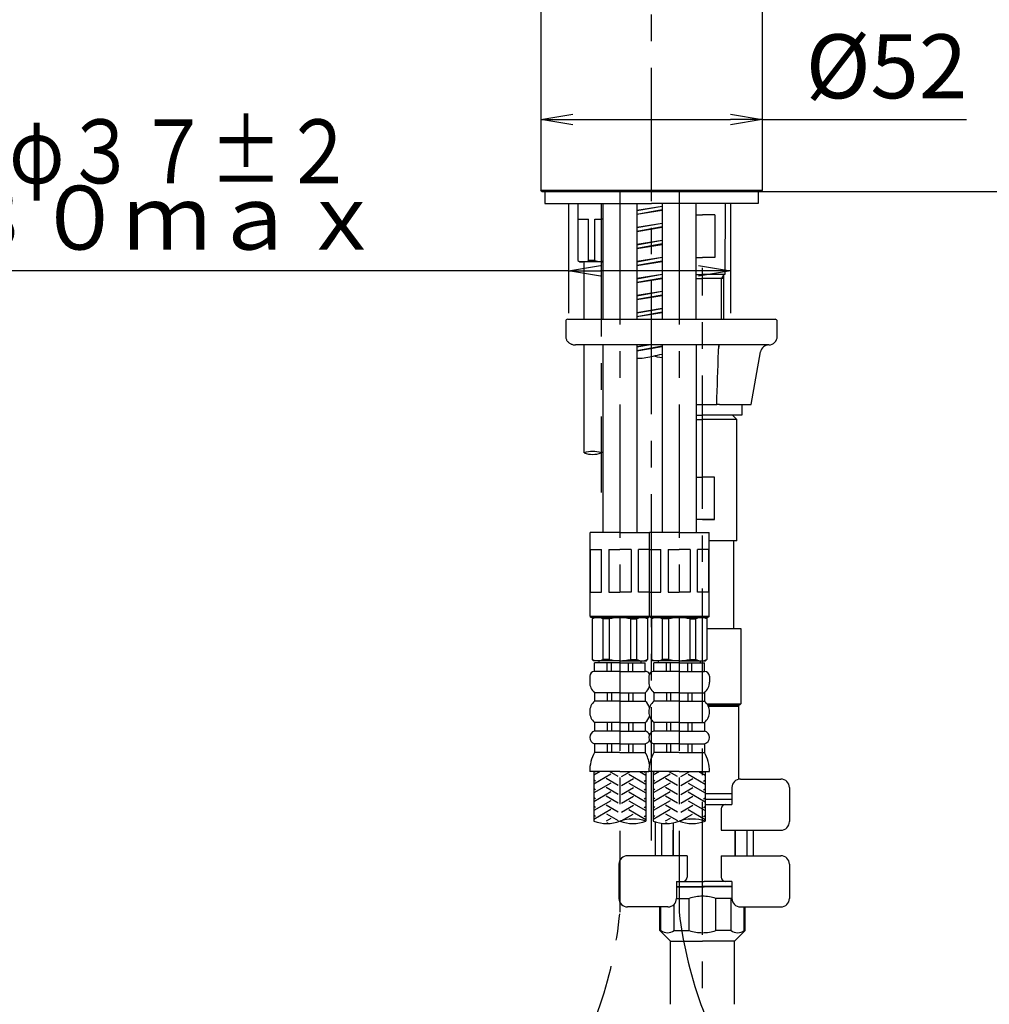
# Model space of a CAD drawing. Extents: x -1050 to 1050, y -742 to 742.
# Drawn here: x 2 to 230, y -226 to 5 of the extents above; entities that cross this region are included whole.
import ezdxf

# ---------------------------------------------------------------- set-up
doc = ezdxf.new("R2010")
doc.units = 0
doc.header["$LTSCALE"] = 25
doc.linetypes.add('CENTER', pattern=[2, 1.25, -0.25, 0.25, -0.25])
doc.linetypes.add('CONTINUOUS-F', pattern=[0])
doc.layers.get('0').update_dxf_attribs({"linetype": 'CONTINUOUS'})
doc.layers.get('DEFPOINTS').update_dxf_attribs({"linetype": 'CONTINUOUS'})
for name, color, linetype in [('152590K', 7, 'CONTINUOUS'), ('201218', 7, 'CONTINUOUS'), ('340700', 7, 'CONTINUOUS'), ('350397', 7, 'CONTINUOUS'), ('350866', 7, 'CONTINUOUS'), ('410072', 7, 'CONTINUOUS'), ('410417', 7, 'CONTINUOUS'), ('413176', 7, 'CONTINUOUS'), ('420572', 7, 'CONTINUOUS'), ('420973', 7, 'CONTINUOUS'), ('421469', 7, 'CONTINUOUS'), ('421830', 7, 'CONTINUOUS'), ('486450K', 7, 'CONTINUOUS'), ('486452K', 7, 'CONTINUOUS'), ('601106', 7, 'CONTINUOUS'), ('BALN', 7, 'CONTINUOUS'), ('KON411', 7, 'CONTINUOUS'), ('KON414', 7, 'CONTINUOUS'), ('MAM169', 7, 'CONTINUOUS')]:
    doc.layers.add(name, color=color, linetype=linetype)
doc.styles.add('BIGFONT', font='ROMANS.shx', dxfattribs={"width": 0.833, "bigfont": 'bigfont.shx'})
doc.dimstyles.new('ITM', dxfattribs={"dimscale": 5, "dimtxt": 3, "dimasz": 1.5, "dimexe": 2, "dimexo": 0, "dimgap": 0.6, "dimtad": 3, "dimdec": 3, "dimdsep": 46, "dimtxsty": 'BIGFONT', "dimblk": 'OPEN', "dimblk1": 'OPEN', "dimblk2": 'OPEN', "dimcen": 0, "dimclrd": 4, "dimclre": 4, "dimclrt": 256, "dimadec": 3, "dimazin": 2, "dimtp": 495, "dimtfac": 1, "dimtdec": 3, "dimtmove": 0, "dimatfit": 3, "dimldrblk": 'OPEN', "dimfxl": 1, "dimarcsym": 0})

# ---------------------------------------------------------------- blocks, each defined once
blk = doc.blocks.new('S75')
at = {"layer": 'BALN', "color": 3, "linetype": 'Continuous'}
for centre, start, end in [((2.5, -7.07), 70.5288, 109.4712), ((-2.5, 7.07), 250.5288, 289.4712), ((2.5, 7.07), 250.5288, 289.4712)]:
    blk.add_arc(centre, 7.5, start, end, dxfattribs=at)
blk = doc.blocks.new('BDT21')
at = {"layer": '410072', "color": 2, "linetype": 'CONTINUOUS-F'}
for p, q in [((2.341, -4.166), (2.208, -3.946)), ((2.435, -4.702), (2.341, -4.166)), ((2.469, -5.071), (2.435, -4.702)), ((2.483, -5.301), (2.469, -5.071)), ((2.49, -5.453), (2.483, -5.301)), ((2.494, -5.56), (2.49, -5.453)), ((2.496, -5.641), (2.494, -5.56)), ((2.497, -5.706), (2.496, -5.641)), ((2.498, -5.758), (2.497, -5.706)), ((2.499, -5.803), (2.498, -5.758)), ((2.499, -5.843), (2.499, -5.803)), ((2.5, -5.878), (2.499, -5.843)), ((2.5, -5.911), (2.5, -5.878)), ((2.5, -5.941), (2.5, -5.911)), ((2.5, -5.971), (2.5, -5.941)), ((2.5, -6), (2.5, -5.971))]:
    blk.add_line(p, q, dxfattribs=at)
blk = doc.blocks.new('_OPEN')
at = {"color": 0, "linetype": 'ByBlock'}
for p, q in [((-1, 0.167), (0, 0)), ((0, 0), (-1, -0.167)), ((0, 0), (-1, 0))]:
    blk.add_line(p, q, dxfattribs=at)
blk = doc.blocks.new('*D24')
at = {"layer": 'BALN', "color": 4, "lineweight": -2}
for p, q in [((130.97, -37.62), (130.97, -63.42)), ((168.97, -37.62), (168.97, -63.42)), ((130.97, -53.42), (-72.13, -53.42)), ((161.47, -53.42), (138.47, -53.42))]:
    blk.add_line(p, q, dxfattribs=at)
at = {"layer": 'DEFPOINTS', "color": 0}
for p in [(130.97, -37.62), (168.97, -37.62), (130.97, -53.42)]:
    blk.add_point(p, dxfattribs=at)
at = {"layer": 'BALN', "color": 4, "lineweight": -2, "xscale": 7.5, "yscale": 7.5, "zscale": 7.5, "rotation": 180}
blk.add_blockref('_OPEN', (130.97, -53.42), dxfattribs=at)
at = {"layer": 'BALN', "color": 4, "lineweight": -2, "xscale": 7.5, "yscale": 7.5, "zscale": 7.5}
blk.add_blockref('_OPEN', (168.97, -53.42), dxfattribs=at)
at = {"layer": 'BALN', "color": 1, "insert": (-4.15, -42.92), "char_height": 15, "attachment_point": 5, "style": 'BIGFONT'}
blk.add_mtext('取付板厚３０ｍａｘ', dxfattribs=at)
blk = doc.blocks.new('*D26')
at = {"layer": 'BALN', "color": 4, "lineweight": -2}
for p, q in [((175.46, -34.82), (384.94, -34.82)), ((374.94, -42.32), (374.94, -450.14)), ((271.25, -457.64), (384.94, -457.64))]:
    blk.add_line(p, q, dxfattribs=at)
at = {"layer": 'DEFPOINTS', "color": 0}
for p in [(175.46, -34.82), (271.25, -457.64), (374.94, -457.64)]:
    blk.add_point(p, dxfattribs=at)
at = {"layer": 'BALN', "color": 4, "lineweight": -2, "xscale": 7.5, "yscale": 7.5, "zscale": 7.5}
for p, rotation in [((374.94, -34.82), 90), ((374.94, -457.64), 270)]:
    blk.add_blockref('_OPEN', p, dxfattribs=dict(at, rotation=rotation))
at = {"layer": 'BALN', "color": 1, "insert": (364.44, -236.34), "char_height": 15, "attachment_point": 5, "rotation": 90, "style": 'BIGFONT'}
blk.add_mtext('（420）（ブレードホース\u3000ストレート時長さ）', dxfattribs=at)
blk = doc.blocks.new('*D17')
at = {"layer": 'BALN', "color": 4, "lineweight": -2}
blk.add_line((125.03, 181.15), (109.15, 153.64), dxfattribs=at)
for start, end in [(228.1658, 234.0829), (240, 270), (275.9171, 281.8342)]:
    blk.add_arc((150.47, 225.22), 72.66, start, end, dxfattribs=at)
at = {"layer": 'DEFPOINTS', "color": 0}
for p in [(150.47, 260.09), (150.47, 225.21), (125.03, 181.15), (125.63, 156.94), (150.47, -165.7)]:
    blk.add_point(p, dxfattribs=at)
at = {"layer": 'BALN', "color": 4, "lineweight": -2, "xscale": 7.5, "yscale": 7.5, "zscale": 7.5}
for p, rotation in [((114.15, 162.3), 327.0414399274415), ((150.47, 152.56), 182.9585600725582)]:
    blk.add_blockref('_OPEN', p, dxfattribs=dict(at, rotation=rotation))
at = {"layer": 'BALN', "insert": (135.38, 164.92), "char_height": 15, "attachment_point": 5, "rotation": 345.9407, "style": 'BIGFONT'}
blk.add_mtext('30°', dxfattribs=at)
blk = doc.blocks.new('*D18')
at = {"layer": 'BALN', "color": 4, "lineweight": -2}
blk.add_line((175.91, 181.15), (191.79, 153.63), dxfattribs=at)
for start, end in [(305.9184, 311.8369), (270, 299.9999), (258.163, 264.0815)]:
    blk.add_arc((150.47, 225.2), 72.64, start, end, dxfattribs=at)
at = {"layer": 'DEFPOINTS', "color": 0}
for p in [(150.47, 260.09), (150.47, 225.21), (175.91, 181.15), (163.09, 153.66), (150.47, -165.7)]:
    blk.add_point(p, dxfattribs=at)
at = {"layer": 'BALN', "color": 4, "lineweight": -2, "xscale": 7.5, "yscale": 7.5, "zscale": 7.5}
for p, rotation in [((186.79, 162.29), 212.9591349094985), ((150.47, 152.56), 357.0407452461325)]:
    blk.add_blockref('_OPEN', p, dxfattribs=dict(at, rotation=rotation))
at = {"layer": 'BALN', "insert": (166.56, 165.18), "char_height": 15, "attachment_point": 5, "rotation": 14.9999, "style": 'BIGFONT'}
blk.add_mtext('30°', dxfattribs=at)
blk = doc.blocks.new('*D19')
at = {"layer": 'BALN', "color": 4, "lineweight": -2}
for p, q in [((124.47, -10.67), (124.47, -27.91)), ((176.47, -10.67), (176.47, -27.91)), ((131.97, -17.91), (168.97, -17.91)), ((176.47, -17.91), (224.37, -17.91))]:
    blk.add_line(p, q, dxfattribs=at)
at = {"layer": 'DEFPOINTS', "color": 0}
for p in [(124.47, -10.67), (176.47, -10.67), (124.47, -17.91)]:
    blk.add_point(p, dxfattribs=at)
at = {"layer": 'BALN', "color": 4, "lineweight": -2, "xscale": 7.5, "yscale": 7.5, "zscale": 7.5, "rotation": 180}
blk.add_blockref('_OPEN', (124.47, -17.91), dxfattribs=at)
at = {"layer": 'BALN', "color": 4, "lineweight": -2, "xscale": 7.5, "yscale": 7.5, "zscale": 7.5}
blk.add_blockref('_OPEN', (176.47, -17.91), dxfattribs=at)
at = {"layer": 'BALN', "insert": (205.6, -7.41), "char_height": 15, "attachment_point": 5, "style": 'BIGFONT'}
blk.add_mtext('%%c52', dxfattribs=at)
blk = doc.blocks.new('*D35')
at = {"layer": 'BALN', "color": 4, "lineweight": -2}
for p, q in [((236.67, 137.68), (384.92, 137.68)), ((374.92, -27.32), (374.92, 130.18)), ((176.17, -34.82), (384.92, -34.82))]:
    blk.add_line(p, q, dxfattribs=at)
at = {"layer": 'DEFPOINTS', "color": 0}
for p in [(236.67, 137.68), (374.92, 137.68), (176.17, -34.82)]:
    blk.add_point(p, dxfattribs=at)
at = {"layer": 'BALN', "color": 4, "lineweight": -2, "xscale": 7.5, "yscale": 7.5, "zscale": 7.5}
for p, rotation in [((374.92, 137.68), 90), ((374.92, -34.82), 270)]:
    blk.add_blockref('_OPEN', p, dxfattribs=dict(at, rotation=rotation))
at = {"layer": 'BALN', "insert": (364.42, 51.43), "char_height": 15, "attachment_point": 5, "rotation": 90, "style": 'BIGFONT'}
blk.add_mtext('（172）', dxfattribs=at)

msp = doc.modelspace()

# ---------------------------------------------------------------- linework, layer by layer
at = {"layer": '152590K', "color": 2}
for p, q in [((171.63329709, -84.81908527), (171.63329709, -87.31908527)), ((160.95923541, -87.31896637), (162.12712976, -87.31894827)), ((171.63329709, -87.31908527), (162.79127506, -87.31894827))]:
    msp.add_line(p, q, dxfattribs=at)
at = {"layer": '201218', "color": 3, "linetype": 'CENTER'}
msp.add_line((138.65919701, -37.61904124), (138.65919701, -105.44976865), dxfattribs=at)
at = {"layer": '201218', "color": 2}
for p, q in [((147.05920389, -37.61904124), (147.05920389, -64.81908527)), ((152.95923011, -37.61904647), (152.95922758, -64.81908527)), ((139.05919485, -70.81908527), (139.05919076, -114.81904931)), ((147.05920389, -70.81908527), (147.05920389, -114.8190493)), ((152.95923661, -70.81908527), (152.95923252, -114.81904931)), ((160.95924565, -70.81908527), (160.95924565, -114.8190493)), ((143.05920483, -114.8190493), (136.05920483, -114.8190493)), ((136.05920483, -134.5190493), (136.05920483, -114.8190493)), ((143.05920483, -114.8190493), (149.95924658, -114.8190493)), ((156.95924658, -114.8190493), (149.95924658, -114.8190493)), ((149.95924658, -134.5190493), (149.95924658, -114.8190493)), ((156.95924658, -114.8190493), (163.95924658, -114.8190493)), ((163.95924658, -134.5190493), (163.95924658, -114.8190493)), ((136.1310016, -128.8190493), (136.1310016, -118.8190493)), ((136.1310016, -118.8190493), (138.72907781, -118.8190493)), ((138.72907781, -128.8190493), (138.72907781, -118.8190493)), ((140.46112861, -118.8190493), (140.46112861, -128.8190493)), ((140.46112861, -118.8190493), (143.05920483, -118.8190493)), ((145.65728104, -118.8190493), (143.05920483, -118.8190493)), ((145.65728104, -118.8190493), (145.65728104, -128.8190493)), ((147.38933184, -128.8190493), (147.38933184, -118.8190493)), ((149.95924658, -118.8190493), (147.38933184, -118.8190493)), ((150.03104335, -128.8190493), (150.03104335, -118.8190493)), ((150.03104335, -118.8190493), (152.62911956, -118.8190493)), ((152.62911956, -128.8190493), (152.62911956, -118.8190493)), ((154.36117037, -118.8190493), (154.36117037, -128.8190493)), ((154.36117037, -118.8190493), (156.95924658, -118.8190493)), ((159.55732279, -118.8190493), (156.95924658, -118.8190493)), ((159.55732279, -118.8190493), (159.55732279, -128.8190493)), ((161.2893736, -128.8190493), (161.2893736, -118.8190493)), ((163.88744981, -118.8190493), (161.2893736, -118.8190493)), ((163.88744981, -128.8190493), (163.88744981, -118.8190493)), ((136.1310016, -128.8190493), (138.72907781, -128.8190493)), ((140.46112861, -128.8190493), (143.05920483, -128.8190493)), ((145.65728104, -128.8190493), (143.05920483, -128.8190493)), ((149.95924658, -128.8190493), (147.38933184, -128.8190493)), ((150.03104335, -128.8190493), (152.62911956, -128.8190493)), ((154.36117037, -128.8190493), (156.95924658, -128.8190493)), ((159.55732279, -128.8190493), (156.95924658, -128.8190493)), ((163.88744981, -128.8190493), (161.2893736, -128.8190493)), ((136.05920483, -134.5190493), (136.35920483, -134.8190493)), ((143.05920483, -134.8190493), (136.35920483, -134.8190493)), ((136.55920483, -134.8190493), (143.05920483, -134.8190493)), ((143.05920483, -134.8190493), (149.75920483, -134.8190493)), ((150.0092257, -134.56902842), (149.75920483, -134.8190493)), ((149.95924658, -134.5190493), (150.25924658, -134.8190493)), ((156.95924658, -134.8190493), (150.25924658, -134.8190493)), ((150.45924658, -134.8190493), (156.95924658, -134.8190493)), ((156.95924658, -134.8190493), (163.65924658, -134.8190493)), ((163.95924658, -134.5190493), (163.65924658, -134.8190493))]:
    msp.add_line(p, q, dxfattribs=at)
at = {"layer": '201218', "color": 3}
for centre, start, end in [((136.65919701, -101.83298664), 70.5287793655, 109.4712206345), ((136.65919701, -90.51927814), 250.5287793655, 289.4712206345), ((140.65919701, -101.83298664), 105.4660546142, 109.4712206345)]:
    msp.add_arc(centre, 6, start, end, dxfattribs=at)
at = {"layer": '340700', "color": 2}
for p, q in [((147.05920389, -39.19147588), (152.95923005, -38.23988595)), ((152.95923004, -38.33092975), (147.05920389, -39.39158845)), ((147.05920389, -40.13278236), (152.95922997, -39.07212368)), ((147.05920389, -40.19147588), (152.95922996, -39.23988597)), ((147.05920389, -43.19147588), (152.95922968, -42.23988601)), ((152.95922967, -42.33092982), (147.05920389, -43.39158845)), ((147.05920389, -44.13278236), (152.9592296, -43.07212375)), ((147.05920389, -44.19147588), (152.95922959, -43.23988603)), ((147.05920389, -47.19147588), (152.95922931, -46.23988607)), ((152.9592293, -46.33092989), (147.05920389, -47.39158845)), ((147.05920389, -48.13278236), (152.95922923, -47.07212382)), ((147.05920389, -48.19147588), (152.95922921, -47.23988609)), ((147.05920389, -51.19147588), (152.95922893, -50.23988613)), ((152.95922893, -50.33092995), (147.05920389, -51.39158845)), ((147.05920389, -52.13278236), (152.95922886, -51.07212388)), ((147.05920389, -52.19147588), (152.95922884, -51.23988615)), ((147.05920389, -55.19147588), (152.95922856, -54.23988619)), ((152.95922855, -54.33093002), (147.05920389, -55.39158845)), ((152.95922855, -54.33093002), (147.05920389, -55.39158845)), ((147.05920389, -56.13278236), (152.95922848, -55.07212395)), ((147.05920389, -56.19147588), (152.95922847, -55.23988621)), ((147.05920389, -59.19147588), (152.95922819, -58.23988625)), ((147.05920389, -59.19147588), (152.95922819, -58.23988625)), ((152.95922818, -58.33093009), (147.05920389, -59.39158845)), ((152.95922818, -58.33093009), (147.05920389, -59.39158845)), ((147.05920389, -60.13278236), (152.95922811, -59.07212402)), ((147.05920389, -60.19147588), (152.9592281, -59.23988627)), ((147.05920389, -63.19147588), (152.95922782, -62.23988631)), ((152.95922781, -62.33093016), (147.05920389, -63.39158845)), ((147.05920389, -64.13278236), (152.95922774, -63.07212408)), ((147.05920389, -64.19147588), (152.95922773, -63.23988633)), ((150.24381335, -70.81908527), (147.05920389, -71.39158845)), ((147.05920389, -71.19147588), (149.36809165, -70.81908527)), ((147.05920389, -72.13278236), (152.959227, -71.07212422)), ((147.05920389, -72.19147588), (152.95922698, -71.23988645))]:
    msp.add_line(p, q, dxfattribs=at)
at = {"layer": '340700', "color": 3}
msp.add_open_spline([(147.05920389, -73.93947915), (147.16726857, -73.943441), (148.46297212, -73.96818736), (150.5854726, -73.53502829), (152.20924102, -73.12706754), (152.95922681, -73.03250525)], degree=3, knots=[3.2129801385, 3.2129801385, 3.2129801385, 3.2129801385, 3.5355629376, 7.0710503992, 9.3305435969, 9.3305435969, 9.3305435969, 9.3305435969], dxfattribs=at)
msp.add_open_spline([(152.95922674, -73.86238612), (152.17783951, -73.76824299), (151.53102178, -73.60690049), (150.88420405, -73.445558)], degree=3, dxfattribs=at)
at = {"layer": '350397', "color": 3, "linetype": 'CENTER'}
for p, q in [((143.05920483, -34.81881734), (143.05920483, -203.92167907)), ((156.95924658, -34.81881539), (156.95924658, -203.92167907))]:
    msp.add_line(p, q, dxfattribs=at)
at = {"layer": '350866', "color": 2}
for p, q in [((136.55920483, -134.8190493), (143.05920483, -134.8190493)), ((136.55920483, -135.1190503), (136.55920483, -144.6190503)), ((143.05920483, -134.8190503), (136.85920483, -134.8190503)), ((143.05920483, -134.8190503), (136.86610949, -134.8190503)), ((139.1130524, -144.6190503), (139.1130524, -135.1190503)), ((140.55920483, -135.1190503), (139.1130524, -135.1190503)), ((140.55920483, -135.1190503), (140.55920483, -144.6190503)), ((149.55920483, -134.8190493), (143.05920483, -134.8190493)), ((143.05920483, -134.8190503), (149.25230016, -134.8190503)), ((143.05920483, -134.8190503), (149.25920483, -134.8190503)), ((145.55920483, -135.1190503), (145.55920483, -144.6190503)), ((145.55920483, -135.1190503), (147.00535725, -135.1190503)), ((147.00535725, -144.6190503), (147.00535725, -135.1190503)), ((149.25920483, -134.8190503), (149.55920483, -135.1190503)), ((149.55920483, -135.1190503), (149.55920483, -144.6190503)), ((150.45924658, -134.8190493), (156.95924658, -134.8190493)), ((150.45924658, -135.1190503), (150.45924658, -144.6190503)), ((156.95924658, -134.8190503), (150.75924658, -134.8190503)), ((156.95924658, -134.8190503), (150.76615125, -134.8190503)), ((153.01309416, -144.6190503), (153.01309416, -135.1190503)), ((154.45924658, -135.1190503), (153.01309416, -135.1190503)), ((154.45924658, -135.1190503), (154.45924658, -144.6190503)), ((163.45924658, -134.8190493), (156.95924658, -134.8190493)), ((156.95924658, -134.8190503), (163.15234192, -134.8190503)), ((156.95924658, -134.8190503), (163.15924658, -134.8190503)), ((159.45924658, -135.1190503), (159.45924658, -144.6190503)), ((159.45924658, -135.1190503), (160.90539901, -135.1190503)), ((160.90539901, -144.6190503), (160.90539901, -135.1190503)), ((163.15924658, -134.8190503), (163.45924658, -135.1190503)), ((163.45924658, -135.1190503), (163.45924658, -144.6190503)), ((136.85920483, -144.9190503), (136.55920483, -144.6190503)), ((143.05920483, -144.9190503), (136.85920483, -144.9190503)), ((143.05920483, -144.9190503), (136.86610949, -144.9190503)), ((143.05920483, -145.4190503), (137.10920483, -145.4190503)), ((137.10920483, -147.4190503), (137.10920483, -145.4190503)), ((138.11610949, -144.9190503), (138.11610949, -145.4190503)), ((140.55920483, -144.6190503), (139.1130524, -144.6190503)), ((140.05920483, -147.4190503), (140.05920483, -145.4190503)), ((141.05920483, -147.4190503), (141.05920483, -145.4190503)), ((143.05920483, -144.9190503), (149.25230016, -144.9190503)), ((143.05920483, -144.9190503), (149.25920483, -144.9190503)), ((143.05920483, -145.4190503), (149.00920483, -145.4190503)), ((145.05920483, -147.4190503), (145.05920483, -145.4190503)), ((145.55920483, -144.6190503), (147.00535725, -144.6190503)), ((146.05920483, -147.4190503), (146.05920483, -145.4190503)), ((148.00230016, -144.9190503), (148.00230016, -145.4190503)), ((149.00920483, -147.4190503), (149.00920483, -145.4190503)), ((149.25920483, -144.9190503), (149.55920483, -144.6190503)), ((150.75924658, -144.9190503), (150.45924658, -144.6190503)), ((156.95924658, -144.9190503), (150.75924658, -144.9190503)), ((156.95924658, -144.9190503), (150.76615125, -144.9190503)), ((156.95924658, -145.4190503), (151.00924658, -145.4190503)), ((151.00924658, -147.4190503), (151.00924658, -145.4190503)), ((152.01615125, -144.9190503), (152.01615125, -145.4190503)), ((154.45924658, -144.6190503), (153.01309416, -144.6190503)), ((153.95924658, -147.4190503), (153.95924658, -145.4190503)), ((154.95924658, -147.4190503), (154.95924658, -145.4190503)), ((156.95924658, -144.9190503), (163.15234192, -144.9190503)), ((156.95924658, -144.9190503), (163.15924658, -144.9190503)), ((156.95924658, -145.4190503), (162.90924658, -145.4190503)), ((158.95924658, -147.4190503), (158.95924658, -145.4190503)), ((159.45924658, -144.6190503), (160.90539901, -144.6190503)), ((159.95924658, -147.4190503), (159.95924658, -145.4190503)), ((161.90234192, -144.9190503), (161.90234192, -145.4190503)), ((162.90924658, -147.4190503), (162.90924658, -145.4190503)), ((163.15924658, -144.9190503), (163.45924658, -144.6190503)), ((143.05920483, -147.4190503), (137.10920483, -147.4190503)), ((143.05920483, -147.4190503), (149.00920483, -147.4190503)), ((156.95924658, -147.4190503), (151.00924658, -147.4190503)), ((156.95924658, -147.4190503), (162.90924658, -147.4190503)), ((135.95920483, -148.5690503), (135.95920483, -149.9190503)), ((149.85924658, -148.5690503), (149.85924658, -149.9190503)), ((164.05924658, -148.5690503), (164.05924658, -149.9190503)), ((143.05920483, -152.4190503), (137.10920483, -152.4190503)), ((137.10920483, -152.4190503), (137.10920483, -154.4190503)), ((140.05920483, -152.4190503), (140.05920483, -154.4190503)), ((141.05920483, -152.4190503), (141.05920483, -154.4190503)), ((143.05920483, -152.4190503), (149.00920483, -152.4190503)), ((145.05920483, -152.4190503), (145.05920483, -154.4190503)), ((146.05920483, -152.4190503), (146.05920483, -154.4190503)), ((149.00920483, -152.4190503), (149.00920483, -154.4190503)), ((156.95924658, -152.4190503), (151.00924658, -152.4190503)), ((151.00924658, -152.4190503), (151.00924658, -154.4190503)), ((153.95924658, -152.4190503), (153.95924658, -154.4190503)), ((154.95924658, -152.4190503), (154.95924658, -154.4190503)), ((156.95924658, -152.4190503), (162.90924658, -152.4190503)), ((158.95924658, -152.4190503), (158.95924658, -154.4190503)), ((159.95924658, -152.4190503), (159.95924658, -154.4190503)), ((162.90924658, -152.4190503), (162.90924658, -154.4190503)), ((143.05920483, -154.4190503), (137.10920483, -154.4190503)), ((143.05920483, -154.4190503), (149.00920483, -154.4190503)), ((156.95924658, -154.4190503), (151.00924658, -154.4190503)), ((156.95924658, -154.4190503), (162.90924658, -154.4190503)), ((143.05920483, -159.4190503), (137.10920483, -159.4190503)), ((137.10920483, -159.4190503), (137.10920483, -161.4190503)), ((143.05920483, -161.4190503), (137.10920483, -161.4190503)), ((140.05920483, -159.4190503), (140.05920483, -161.4190503)), ((141.05920483, -159.4190503), (141.05920483, -161.4190503)), ((143.05920483, -159.4190503), (149.00920483, -159.4190503)), ((143.05920483, -161.4190503), (149.00920483, -161.4190503)), ((145.05920483, -159.4190503), (145.05920483, -161.4190503)), ((146.05920483, -159.4190503), (146.05920483, -161.4190503)), ((149.00920483, -159.4190503), (149.00920483, -161.4190503)), ((156.95924658, -159.4190503), (151.00924658, -159.4190503)), ((151.00924658, -159.4190503), (151.00924658, -161.4190503)), ((156.95924658, -161.4190503), (151.00924658, -161.4190503)), ((153.95924658, -159.4190503), (153.95924658, -161.4190503)), ((154.95924658, -159.4190503), (154.95924658, -161.4190503)), ((156.95924658, -159.4190503), (162.90924658, -159.4190503)), ((156.95924658, -161.4190503), (162.90924658, -161.4190503)), ((158.95924658, -159.4190503), (158.95924658, -161.4190503)), ((159.95924658, -159.4190503), (159.95924658, -161.4190503)), ((162.90924658, -159.4190503), (162.90924658, -161.4190503)), ((143.05920483, -164.4190503), (137.10920483, -164.4190503)), ((137.10920483, -164.4190503), (137.10920483, -166.4190503)), ((140.05920483, -164.4190503), (140.05920483, -166.4190503)), ((141.05920483, -164.4190503), (141.05920483, -166.4190503)), ((143.05920483, -164.4190503), (149.00920483, -164.4190503)), ((145.05920483, -164.4190503), (145.05920483, -166.4190503)), ((146.05920483, -164.4190503), (146.05920483, -166.4190503)), ((149.00920483, -164.4190503), (149.00920483, -166.4190503)), ((156.95924658, -164.4190503), (151.00924658, -164.4190503)), ((151.00924658, -164.4190503), (151.00924658, -166.4190503)), ((153.95924658, -164.4190503), (153.95924658, -166.4190503)), ((154.95924658, -164.4190503), (154.95924658, -166.4190503)), ((156.95924658, -164.4190503), (162.90924658, -164.4190503)), ((158.95924658, -164.4190503), (158.95924658, -166.4190503)), ((159.95924658, -164.4190503), (159.95924658, -166.4190503)), ((162.90924658, -164.4190503), (162.90924658, -166.4190503)), ((143.05920483, -166.4190503), (137.10920483, -166.4190503)), ((143.05920483, -166.4190503), (149.00920483, -166.4190503)), ((156.95924658, -166.4190503), (151.00924658, -166.4190503)), ((156.95924658, -166.4190503), (162.90924658, -166.4190503)), ((143.05920483, -170.9190503), (135.95920483, -170.9190503)), ((136.95920788, -170.9190503), (136.95920788, -182.59801957)), ((143.05920483, -170.9190503), (149.85922884, -170.91907791)), ((149.15920177, -170.9190503), (149.15920177, -182.59801957)), ((156.95924658, -170.9190503), (149.85924658, -170.9190503)), ((150.85924963, -170.9190503), (150.85924963, -182.59801957)), ((156.95924658, -170.9190503), (164.05924658, -170.9190503)), ((163.05924353, -170.9190503), (163.05924353, -182.59801957))]:
    msp.add_line(p, q, dxfattribs=at)
at = {"layer": '350866', "color": 3}
for p, q in [((138.42907781, -170.9190503), (136.95920788, -171.76768009)), ((137.35920483, -171.07486153), (137.08933184, -170.9190503)), ((142.65920483, -172.11409202), (140.58933184, -170.9190503)), ((143.45920483, -172.11409202), (145.52907781, -170.9190503)), ((147.68933184, -170.9190503), (149.15920177, -171.76768009)), ((148.75920483, -171.07486153), (149.02907781, -170.9190503)), ((152.32911956, -170.9190503), (150.85924963, -171.76768009)), ((151.25924658, -171.07486153), (150.9893736, -170.9190503)), ((156.55924658, -172.11409202), (154.4893736, -170.9190503)), ((157.35924658, -172.11409202), (159.42911956, -170.9190503)), ((161.5893736, -170.9190503), (163.05924353, -171.76768009)), ((162.65924658, -171.07486153), (162.92911956, -170.9190503)), ((140.95920483, -171.53674175), (136.95920788, -173.84614106)), ((137.35920483, -173.1533225), (136.95920788, -172.92238416)), ((142.65920483, -174.19255299), (139.85920483, -172.57597223)), ((143.45920483, -174.19255299), (146.25920483, -172.57597223)), ((145.15920483, -171.53674175), (149.15920177, -173.84614106)), ((148.75920483, -173.1533225), (149.15920177, -172.92238416)), ((154.85924658, -171.53674175), (150.85924963, -173.84614106)), ((151.25924658, -173.1533225), (150.85924963, -172.92238416)), ((156.55924658, -174.19255299), (153.75924658, -172.57597223)), ((157.35924658, -174.19255299), (160.15924658, -172.57597223)), ((159.05924658, -171.53674175), (163.05924353, -173.84614106)), ((162.65924658, -173.1533225), (163.05924353, -172.92238416)), ((140.95920483, -173.61520272), (136.95920788, -175.92460203)), ((137.35920483, -175.23178347), (136.95920788, -175.00084513)), ((142.65920483, -176.27101396), (139.85920483, -174.6544332)), ((143.45920483, -176.27101396), (146.25920483, -174.6544332)), ((145.15920483, -173.61520272), (149.15920177, -175.92460203)), ((148.75920483, -175.23178347), (149.15920177, -175.00084513)), ((154.85924658, -173.61520272), (150.85924963, -175.92460203)), ((151.25924658, -175.23178347), (150.85924963, -175.00084513)), ((156.55924658, -176.27101396), (153.75924658, -174.6544332)), ((157.35924658, -176.27101396), (160.15924658, -174.6544332)), ((159.05924658, -173.61520272), (163.05924353, -175.92460203)), ((162.65924658, -175.23178347), (163.05924353, -175.00084513)), ((140.95920483, -175.69366369), (136.95920788, -178.003063)), ((137.35920483, -177.31024444), (136.95920788, -177.07930609)), ((140.95920483, -177.77212466), (136.95920788, -180.08152397)), ((142.65920483, -178.34947493), (139.85920483, -176.73289417)), ((143.45920483, -178.34947493), (146.25920483, -176.73289417)), ((145.15920483, -175.69366369), (149.15920177, -178.003063)), ((145.15920483, -177.77212466), (149.15920177, -180.08152397)), ((148.75920483, -177.31024444), (149.15920177, -177.07930609)), ((154.85924658, -175.69366369), (150.85924963, -178.003063)), ((151.25924658, -177.31024444), (150.85924963, -177.07930609)), ((154.85924658, -177.77212466), (150.85924963, -180.08152397)), ((156.55924658, -178.34947493), (153.75924658, -176.73289417)), ((157.35924658, -178.34947493), (160.15924658, -176.73289417)), ((159.05924658, -175.69366369), (163.05924353, -178.003063)), ((159.05924658, -177.77212466), (163.05924353, -180.08152397)), ((162.65924658, -177.31024444), (163.05924353, -177.07930609)), ((137.35920483, -179.38870541), (136.95920788, -179.15776706)), ((140.95920483, -179.85058563), (136.95920788, -182.15998494)), ((142.65920483, -180.42793589), (139.85920483, -178.81135514)), ((143.45920483, -180.42793589), (146.25920483, -178.81135514)), ((145.15920483, -179.85058563), (149.15920177, -182.15998494)), ((148.75920483, -179.38870541), (149.15920177, -179.15776706)), ((151.25924658, -179.38870541), (150.85924963, -179.15776706)), ((154.85924658, -179.85058563), (150.85924963, -182.15998494)), ((156.55924658, -180.42793589), (153.75924658, -178.81135514)), ((157.35924658, -180.42793589), (160.15924658, -178.81135514)), ((159.05924658, -179.85058563), (163.05924353, -182.15998494)), ((162.65924658, -179.38870541), (163.05924353, -179.15776706)), ((137.35920483, -181.46716638), (136.95920788, -181.23622803)), ((140.95920483, -181.92904659), (139.80050964, -182.59801957)), ((142.75920483, -182.50639686), (139.95920483, -180.88981611)), ((143.35920483, -182.50639686), (146.15920483, -180.88981611)), ((145.15920483, -181.92904659), (145.45240493, -182.09832576)), ((148.75920483, -181.46716638), (149.15920177, -181.23622803)), ((151.25924658, -181.46716638), (150.85924963, -181.23622803)), ((154.85924658, -181.92904659), (153.7005514, -182.59801957)), ((156.65924658, -182.50639686), (153.85924658, -180.88981611)), ((157.25924658, -182.50639686), (160.05924658, -180.88981611)), ((159.05924658, -181.92904659), (159.35244669, -182.09832576)), ((162.65924658, -181.46716638), (163.05924353, -181.23622803)), ((140.22006854, -183.11888682), (139.95920483, -182.96827708)), ((154.1201103, -183.11888682), (153.85924658, -182.96827708))]:
    msp.add_line(p, q, dxfattribs=at)
at = {"layer": '350866', "color": 2}
for centre, radius, start, end in [((137.83612861, -137.68640897), 2.86737945, 63.5556866787, 116.4443133213), ((143.05920483, -145.38571696), 10.56666667, 76.3144531747, 103.6855468253), ((148.28228104, -137.68640897), 2.86737945, 63.5556866787, 116.4443133213), ((151.73617037, -137.68640897), 2.86737945, 63.5556866787, 116.4443133213), ((156.95924658, -145.38571696), 10.56666667, 76.3144531747, 103.6855468253), ((162.18232279, -137.68640897), 2.86737945, 63.5556866787, 116.4443133213), ((137.83612861, -142.05169162), 2.86737945, 243.5556866787, 296.4443133213), ((143.05920483, -134.35238363), 10.56666667, 256.3144531747, 283.6855468253), ((148.28228104, -142.05169162), 2.86737945, 243.5556866787, 296.4443133213), ((151.73617037, -142.05169162), 2.86737945, 243.5556866787, 296.4443133213), ((156.95924658, -134.35238363), 10.56666667, 256.3144531747, 283.6855468253), ((162.18232279, -142.05169162), 2.86737945, 243.5556866787, 296.4443133213), ((137.10920483, -148.5690503), 1.15, 90, 180), ((149.00920483, -148.5690503), 1.15, 29.5898431978, 90), ((151.00924658, -148.5690503), 1.15, 90, 180), ((162.90924658, -148.5690503), 1.15, 0, 90), ((139.25159613, -149.9190503), 3.2923913, 180, 229.4048604555), ((153.15163789, -149.9190503), 3.2923913, 180, 229.4048604555), ((160.76685528, -149.9190503), 3.2923913, 310.5951395445, 0), ((146.86681352, -149.9190503), 3.2923913, 310.5951395445, 342.6388248649), ((139.25159613, -156.9190503), 3.2923913, 130.5951395445, 229.4048604555), ((146.86681352, -156.9190503), 3.2923913, 17.360671716, 49.4048604555), ((153.15163789, -156.9190503), 3.2923913, 130.5951395445, 229.4048604555), ((160.76685528, -156.9190503), 3.2923913, 310.5951395445, 49.4048604555), ((146.86681352, -156.9190503), 3.2923913, 310.5951395445, 342.6388248649), ((137.5124657, -162.9190503), 1.55326087, 105.0476408773, 254.9523591227), ((148.60594396, -162.9190503), 1.55326087, 25.3858869574, 74.9523591227), ((151.41250745, -162.9190503), 1.55326087, 105.0476408773, 254.9523591227), ((162.50598571, -162.9190503), 1.55326087, 285.0476408773, 74.9523591227), ((148.60594396, -162.9190503), 1.55326087, 285.0476408773, 334.6129857166), ((145.33855265, -170.9190503), 9.37934783, 151.329129161, 180), ((140.779857, -170.9190503), 9.37934783, 10.2602129556, 28.670870839), ((159.23859441, -170.9190503), 9.37934783, 151.329129161, 180), ((154.67989876, -170.9190503), 9.37934783, 0, 28.670870839)]:
    msp.add_arc(centre, radius, start, end, dxfattribs=at)
at = {"layer": '410072', "color": 2, "linetype": 'CONTINUOUS-F'}
for p, q in [((137.15919701, -51.0300493), (137.15919701, -51.0300493)), ((137.15919701, -51.0300493), (137.77119701, -51.2200493)), ((137.77119701, -51.2200493), (138.42119701, -51.2810493)), ((138.25920183, -51.26584667), (138.42119701, -51.2810493)), ((139.05919466, -51.26584644), (138.89719701, -51.2810493))]:
    msp.add_line(p, q, dxfattribs=at)
at = {"layer": '410417', "color": 2, "linetype": 'CONTINUOUS-F'}
for p, q in [((125.45857628, -34.8190493), (125.45857628, -37.61904124)), ((175.45981774, -34.81910159), (175.45981188, -37.61909354)), ((125.45857628, -37.61904124), (150.45919408, -37.61904124)), ((175.45981188, -37.61909354), (150.45919408, -37.61904124))]:
    msp.add_line(p, q, dxfattribs=at)
at = {"layer": '413176', "color": 2, "linetype": 'CONTINUOUS-F'}
for p, q in [((171.3322386, -172.68149503), (180.8322386, -172.68149503)), ((169.3322386, -174.68149503), (169.3322386, -178.68149503)), ((182.8322386, -174.68149503), (182.8322386, -182.68149503)), ((163.0822977, -178.68149503), (169.3322386, -178.68149503)), ((166.8322386, -179.68149503), (166.8322386, -184.68149503)), ((166.8322386, -184.68149503), (180.8322386, -184.68149503)), ((158.83242885, -190.68149503), (144.83242885, -190.68149503)), ((158.83242885, -190.68149503), (158.83242885, -195.68149503)), ((166.8322386, -190.68149503), (180.8322386, -190.68149503)), ((166.8322386, -190.68149503), (166.8322386, -195.68149503)), ((142.83242885, -192.68149503), (142.83242885, -200.68149503)), ((182.8322386, -192.68149503), (182.8322386, -200.68149503)), ((156.33242885, -196.68149503), (156.33242885, -200.68149503)), ((156.33242885, -196.68149503), (162.83233373, -196.68149503)), ((169.3322386, -196.68149503), (162.83233373, -196.68149503)), ((169.3322386, -196.68149503), (169.3322386, -200.68149503)), ((154.33242885, -202.68149503), (144.83242885, -202.68149503)), ((171.3322386, -202.68149503), (180.8322386, -202.68149503))]:
    msp.add_line(p, q, dxfattribs=at)
at = {"layer": '413176', "color": 2, "linetype": 'Continuous'}
for p, q in [((151.33242885, -182.75098143), (151.33242885, -190.68149503)), ((152.8416156, -183.05881727), (152.83242885, -190.68149503)), ((172.8322386, -184.68149503), (172.8322386, -190.68149503)), ((174.3322386, -184.68149503), (174.3322386, -190.68149503))]:
    msp.add_line(p, q, dxfattribs=at)
at = {"layer": '413176', "color": 2, "linetype": 'CONTINUOUS-F'}
for centre, radius, start, end in [((171.3322386, -174.68149503), 2, 90, 180), ((180.8322386, -174.68149503), 2, 0, 90), ((167.8322386, -179.68149503), 1, 90, 180), ((180.8322386, -182.68149503), 2, 270, 0), ((144.83242885, -192.68149503), 2, 90, 180), ((180.8322386, -192.68149503), 2, 0, 90), ((157.83242885, -195.68149503), 1, 270, 0), ((167.8322386, -195.68149503), 1, 180, 270), ((144.83242885, -200.68149503), 2, 180, 270), ((154.33242885, -200.68149503), 2, 270, 0), ((171.3322386, -200.68149503), 2, 180, 270), ((180.8322386, -200.68149503), 2, 270, 0)]:
    msp.add_arc(centre, radius, start, end, dxfattribs=at)
at = {"layer": '420572', "color": 2}
for p, q in [((160.95923541, -87.31894827), (162.45920241, -87.31894827)), ((169.45920241, -87.31894827), (162.45920241, -87.31894827)), ((170.45920241, -88.31894827), (169.45920241, -87.31894827)), ((160.95923541, -88.31894827), (162.45920241, -88.31894827)), ((170.45920241, -88.31894827), (162.45920241, -88.31894827)), ((170.45920241, -116.82173006), (170.45920241, -88.31894827)), ((160.95923541, -101.81894827), (162.45920241, -101.81894827)), ((165.24420241, -101.81894827), (162.45920241, -101.81894827)), ((165.24420241, -111.81894827), (165.24420241, -101.81894827)), ((162.45920241, -111.81894827), (160.95923541, -111.81894827)), ((162.45920241, -111.81894827), (165.24420241, -111.81894827))]:
    msp.add_line(p, q, dxfattribs=at)
at = {"layer": '420973', "color": 2}
for p, q in [((160.95923541, -87.31905502), (162.48464615, -87.31905502)), ((169.43375868, -87.31905502), (162.43375868, -87.31905502)), ((169.69848784, -116.82173006), (169.69848784, -137.32173006)), ((163.45924658, -137.3311619), (171.45315393, -137.3311619)), ((171.45315393, -137.33095346), (171.45356386, -155.03095345)), ((163.46419276, -155.03113849), (171.45356386, -155.03095345)), ((171.1535708, -155.3309604), (163.65101249, -155.33113416)), ((171.1535708, -155.3309604), (171.45356386, -155.03095345))]:
    msp.add_line(p, q, dxfattribs=at)
at = {"layer": '421469', "color": 2}
for p, q in [((155.58235752, -182.96704915), (155.58235752, -190.68149503)), ((170.08230993, -184.68149503), (170.08230993, -190.68149503))]:
    msp.add_line(p, q, dxfattribs=at)
at = {"layer": '421830', "color": 2}
for p, q in [((170.95315393, -155.63104638), (163.79685303, -155.63104638)), ((170.95315393, -155.63104638), (170.65315393, -155.33104638)), ((170.95315393, -172.71774994), (170.95315393, -155.63104638)), ((169.3322386, -176.18104638), (163.0822977, -176.18104638)), ((163.0822977, -177.43104638), (169.3322386, -177.43104638)), ((156.33242885, -197.93104638), (162.45677769, -197.93104638)), ((169.3322386, -197.93104638), (162.45677769, -197.93104638)), ((156.33242885, -200.68104638), (159.33427869, -200.68104638)), ((159.33427869, -208.23104638), (159.33427869, -200.68104638)), ((165.57927669, -208.23104638), (165.57927669, -200.68104638)), ((169.12276952, -200.68104638), (165.57927669, -200.68104638)), ((169.12276952, -208.23104638), (169.12276952, -200.68104638)), ((152.45677769, -208.23104638), (152.45677769, -202.68149503)), ((152.66828685, -208.23104638), (152.66828685, -202.68149503)), ((155.79078585, -208.23104638), (155.79078585, -202.05014212)), ((172.24526852, -208.23104638), (172.24526852, -202.68149503)), ((172.45677769, -208.23104638), (172.45677769, -202.68149503)), ((154.95677769, -210.73104638), (152.45677769, -208.23104638)), ((152.66828685, -208.23104638), (152.45677769, -208.23104638)), ((155.79078585, -208.23104638), (159.33427869, -208.23104638)), ((169.12276952, -208.23104638), (165.57927669, -208.23104638)), ((169.95677769, -210.73104638), (172.45677769, -208.23104638)), ((172.24526852, -208.23104638), (172.45677769, -208.23104638)), ((154.95677769, -225.53125442), (154.95677769, -210.73104638)), ((154.95677769, -210.73104638), (162.45677769, -210.73104638)), ((169.95677769, -210.73104638), (162.45677769, -210.73104638)), ((169.95643315, -225.53142899), (169.95677769, -210.73104638))]:
    msp.add_line(p, q, dxfattribs=at)
for centre, radius, start, end in [((162.45677769, -210.18104638), 10, 90, 108.1948723388), ((162.45677769, -210.18104638), 10, 71.8051276612, 90), ((170.68401902, -202.86854638), 2.6875, 120.1978863707, 125.5159837645), ((154.22953635, -206.04354638), 2.6875, 234.4840162355, 305.5159837645), ((162.45677769, -198.73104638), 10, 251.8051276612, 270), ((162.45677769, -198.73104638), 10, 270, 288.1948723388), ((170.68401902, -206.04354638), 2.6875, 234.4840162355, 305.5159837645)]:
    msp.add_arc(centre, radius, start, end, dxfattribs=at)
at = {"layer": '486450K', "color": 2}
for p, q in [((130.33457224, -65.31908527), (130.33457224, -68.81908527)), ((130.83457224, -64.81908527), (130.93599431, -64.81908527)), ((130.93599431, -64.81908527), (179.45920241, -64.81908527)), ((179.95920241, -68.81948685), (179.95920241, -65.31908527)), ((177.87149577, -70.81908527), (132.60347276, -70.81908527)), ((155.45920241, -70.81908527), (155.45920241, -70.82908527)), ((166.22736674, -70.81908527), (166.23761515, -70.8916416)), ((173.86920241, -84.81908527), (176.04580374, -72.47496574)), ((160.95923541, -84.81908482), (165.76686091, -84.81908527)), ((160.95923541, -84.81908527), (161.27458703, -84.81908527)), ((166.39860234, -84.81908527), (173.86920241, -84.81908527))]:
    msp.add_line(p, q, dxfattribs=at)
for centre, radius, start, end in [((130.83457224, -65.31908527), 0.5, 90, 180), ((179.45920241, -65.31908527), 0.5, 0, 90), ((177.95920241, -68.81948825), 2, 270.803290109, 359.996704209), ((178.0159788, -72.81908521), 1.99999994, 90.0012842166, 170.0469523517)]:
    msp.add_arc(centre, radius, start, end, dxfattribs=at)
for points, knots in [([(130.34053014, -68.81931778), (130.33997655, -68.87985111), (130.33854678, -69.03619217), (130.38908862, -69.28427825), (130.48266462, -69.55443904), (130.61801935, -69.80773142), (130.78968569, -70.03898993), (130.99620952, -70.24718592), (131.23359116, -70.42792402), (131.50129053, -70.57930333), (131.79467772, -70.6983058), (132.11152059, -70.77837187), (132.38437359, -70.8184964), (132.55005557, -70.81464953), (132.6034454, -70.8134099)], [0, 0, 0, 0, 0.054002018, 0.1394724385, 0.2244305834, 0.3089177142, 0.3949717389, 0.4809112338, 0.5701086107, 0.6607038185, 0.7549693854, 0.8520400637, 0.9523209687, 1, 1, 1, 1]), ([(166.20173819, -72.37081527), (166.20673805, -72.24125833), (166.21686311, -71.97889607), (166.23274643, -71.61327902), (166.24485935, -71.3065317), (166.24447932, -71.14563592), (166.24432364, -71.07972652)], [0, 0, 0, 0, 0.2714564691, 0.5497191987, 0.8155468243, 1, 1, 1, 1]), ([(166.23632589, -70.87313745), (166.23659203, -70.87551382), (166.2414264, -70.91868119), (166.24523043, -71.03491635), (166.24581814, -71.20374337), (166.24183805, -71.33237065), (166.24028397, -71.38259467)], [0, 0, 0, 0, 0.0205987685, 0.3741824057, 0.755642194, 1, 1, 1, 1]), ([(166.39858232, -84.81908527), (166.2786343, -84.81908527), (166.14373139, -84.81908527), (165.91249116, -84.81908527), (165.81757939, -84.81908527), (165.76690488, -84.81908527)], [0, 0, 0, 0, 0.5, 0.5, 1, 1, 1, 1])]:
    msp.add_open_spline(points, degree=3, knots=knots, dxfattribs=at)
for points in [[(177.98758667, -70.81928674), (177.98805759, -70.81928839), (177.94948132, -70.81908527), (177.87149577, -70.81908527)], [(165.76690488, -84.81908527), (165.90038263, -80.66651265), (166.05336813, -76.51736037), (166.20173819, -72.37081527)]]:
    msp.add_open_spline(points, degree=3, dxfattribs=at)
at = {"layer": '486452K', "color": 2}
for p, q in [((167.7153974, -37.61907734), (167.70275458, -54.32150082)), ((160.95928256, -40.31977765), (162.46426814, -40.31908458)), ((165.32320211, -40.32040351), (162.45920241, -40.31908458)), ((165.32320211, -40.32040351), (165.31859691, -50.32040245)), ((160.95926165, -50.31977872), (162.46887334, -50.31908352)), ((165.31859691, -50.32040245), (162.45459721, -50.31908352)), ((160.95925132, -55.25681825), (162.47114694, -55.25612199)), ((160.95925328, -54.31977915), (162.47071542, -54.31908309)), ((167.45232308, -55.25842459), (162.45232361, -55.25612199)), ((167.70275458, -54.32150082), (162.45275513, -54.31908309)), ((167.4479202, -64.81908527), (167.4527546, -54.32138569))]:
    msp.add_line(p, q, dxfattribs=at)
at = {"layer": '486452K', "color": 3}
for p in [(166.90692014, -64.81908527), (167.4527546, -54.32138569)]:
    msp.add_line(p, (166.91132313, -55.25817545), dxfattribs=at)
at = {"layer": '601106', "color": 3, "linetype": 'CENTER'}
msp.add_line((150.47488561, -187.07270671), (150.47488561, 249.41374288), dxfattribs=at)
at = {"layer": '601106', "color": 2}
for p, q in [((124.46982777, 13.18103531), (124.46982777, -34.51881539)), ((176.46982777, 13.18103531), (176.46982777, -34.51881539)), ((124.46982777, -34.51859288), (176.46982777, -34.51858136)), ((124.76982777, -34.81881539), (124.46982777, -34.51859288)), ((176.46982777, -34.51858136), (176.16982777, -34.81881539))]:
    msp.add_line(p, q, dxfattribs=at)
at = {"layer": 'BALN', "color": 2}
for p, q in [((124.76982777, -34.81881539), (176.1804178, -34.81858149)), ((139.05919466, -37.61904124), (139.05919466, -64.81908527)), ((160.95923132, -64.81907126), (160.95928821, -37.61906321)), ((165.24420241, -111.81894827), (160.95924565, -111.81894827)), ((170.45920241, -116.82173006), (163.95924658, -116.82173006)), ((150.05920483, -134.5190493), (136.05920483, -134.5190493)), ((163.95924658, -134.5190493), (149.95924658, -134.5190493)), ((169.3322386, -176.18149503), (163.0822977, -176.18149503)), ((163.0822977, -177.43149503), (169.3322386, -177.43149503)), ((155.58235752, -190.68149503), (155.58235752, -184.68149503)), ((170.08230993, -190.68149503), (170.08230993, -184.68149503)), ((156.33242885, -197.93149503), (162.83235752, -197.93149503)), ((169.3322386, -197.93149503), (162.83230993, -197.93149503))]:
    msp.add_line(p, q, dxfattribs=at)
at = {"layer": 'BALN', "color": 3, "linetype": 'CENTER'}
msp.add_line((162.45679848, -259.25543612), (162.45920241, -52.72274734), dxfattribs=at)
for centre, radius, start, end in [((47.40606697, -194.97428955), 96.07069564, 298.5213798802, 354.656105441), ((256.40166336, -191.86820627), 100.1703117, 186.9113963832, 240.8919066695)]:
    msp.add_arc(centre, radius, start, end, dxfattribs=at)
at = {"layer": 'KON411', "color": 2, "linetype": 'CONTINUOUS-F'}
for p, q in [((133.15919701, -37.61904124), (133.15919701, -51.0300493)), ((133.15919701, -41.3190493), (135.71319701, -41.3190493)), ((135.71319701, -51.0300493), (135.71319701, -41.3190493)), ((137.15919701, -41.3190493), (138.65919701, -41.3190493)), ((137.15919701, -51.0300493), (137.15919701, -41.3190493)), ((137.15919701, -51.0300493), (137.15919701, -41.3190493)), ((138.2592016, -41.3190493), (138.65919701, -41.3190493)), ((139.05919466, -41.3190493), (138.65919701, -41.3190493)), ((133.15919701, -51.0300493), (133.65919701, -51.3190493)), ((138.65919701, -51.3190493), (133.65919701, -51.3190493)), ((137.15919701, -51.0300493), (135.71319701, -51.0300493)), ((138.65919701, -51.3190493), (137.65919701, -51.3190493)), ((138.65919701, -51.3190493), (138.25920183, -51.3190493)), ((138.65919701, -51.3190493), (138.25920183, -51.3190493)), ((138.65919701, -51.3190493), (139.05919466, -51.3190493)), ((138.65919701, -51.3190493), (139.05919466, -51.3190493))]:
    msp.add_line(p, q, dxfattribs=at)
at = {"layer": 'KON414', "color": 2}
for p, q in [((134.65919701, -64.8190493), (134.65919701, -51.3190493)), ((134.65919701, -96.17613239), (134.65919701, -70.81908527))]:
    msp.add_line(p, q, dxfattribs=at)
at = {"layer": 'MAM169', "color": 2}
msp.add_line((176.16982777, -34.81881539), (176.46982777, -34.51881539), dxfattribs=at)

# ---------------------------------------------------------------- block references
at = {"layer": '350866', "color": 4, "xscale": 1.220000000000027, "yscale": 1.220000000000027, "zscale": 1.220000000000027}
for p in [(143.05920483, -182.59801957), (156.95924658, -182.59801957)]:
    msp.add_blockref('S75', p, dxfattribs=at)
at = {"layer": 'KON411', "rotation": 270}
msp.add_blockref('BDT21', (139.65919701, -48.8190493), dxfattribs=at)

# ---------------------------------------------------------------- texts
at = {"layer": 'BALN', "color": 7, "style": 'BIGFONT', "width": 0.833}
msp.add_text('取付穴径φ３７±２', height=15, dxfattribs=at).set_placement((-68.433169, -32.93293498))

# ---------------------------------------------------------------- dimensions: what is measured, and where the dimension line sits
at = {"layer": 'BALN', "color": 4}
dim = msp.add_angular_dim_2l(base=(125.6251764506, 156.9430152697), line1=((150.4697129686, 225.2078904436), (125.0323161731, 181.1490267815)), line2=((150.474708006, -165.6968348934), (150.474708006, 260.085726496)), dimstyle='ITM', override={"dimdec": 8, "dimadec": 8}, dxfattribs=at)
dim.commit()
dim.dimension.update_dxf_attribs({"geometry": '*D17', "text_midpoint": (132.8248707944, 154.7377727381), "dimtype": 162})
dim = msp.add_angular_dim_2l(base=(163.08813689, 153.66463719), line1=((150.46971297, 225.20789044), (175.90698689, 181.14902678)), line2=((150.47470801, -165.69683489), (150.47470801, 260.0857265)), dimstyle='ITM', override={"dimdec": 8, "dimadec": 1}, dxfattribs=at)
dim.commit()
dim.dimension.update_dxf_attribs({"geometry": '*D18', "text_midpoint": (166.55717649, 165.17839817)})
for base, p1, p2, text, override, picture, middle in [((374.91976776, 137.68104265), (176.16982777, -34.81881539), (236.66923694, 137.68104265), '（<>）', {"dimdec": 0, "dimadec": 8}, '*D35', (374.91976776, 51.43111363)), ((374.93876987, -457.63836595), (175.45981774, -34.81910159), (271.25450328, -457.63836595), '（420）（ブレードホース\u3000ストレート時長さ）', {"dimdec": 8, "dimclrt": 1, "dimadec": 8}, '*D26', (374.93876987, -236.34246025))]:
    dim = msp.add_linear_dim(base=base, p1=p1, p2=p2, angle=90, text=text, dimstyle='ITM', override=override, dxfattribs=at)
    dim.commit()
    dim.dimension.update_dxf_attribs({"geometry": picture, "text_midpoint": middle, "dimtype": 160})
for base, p1, p2, text, override, picture, middle in [((124.4698277688, -17.9128822359), (176.4698277688, -10.6688900395), (124.4698277688, -10.6688900395), '%%c<>', {"dimdec": 8, "dimadec": 8}, '*D19', (205.5990199348, -17.9128822359)), ((130.97488561, -53.4231449), (168.97488561, -37.61907997), (130.97488561, -37.61907997), '取付板厚３０ｍａｘ', {"dimdec": 8, "dimclrt": 1, "dimadec": 8}, '*D24', (-4.15320886, -53.4231449))]:
    dim = msp.add_linear_dim(base=base, p1=p1, p2=p2, text=text, dimstyle='ITM', override=override, dxfattribs=at)
    dim.commit()
    dim.dimension.update_dxf_attribs({"geometry": picture, "text_midpoint": middle, "dimtype": 160})

doc.saveas('drawing.dxf')
